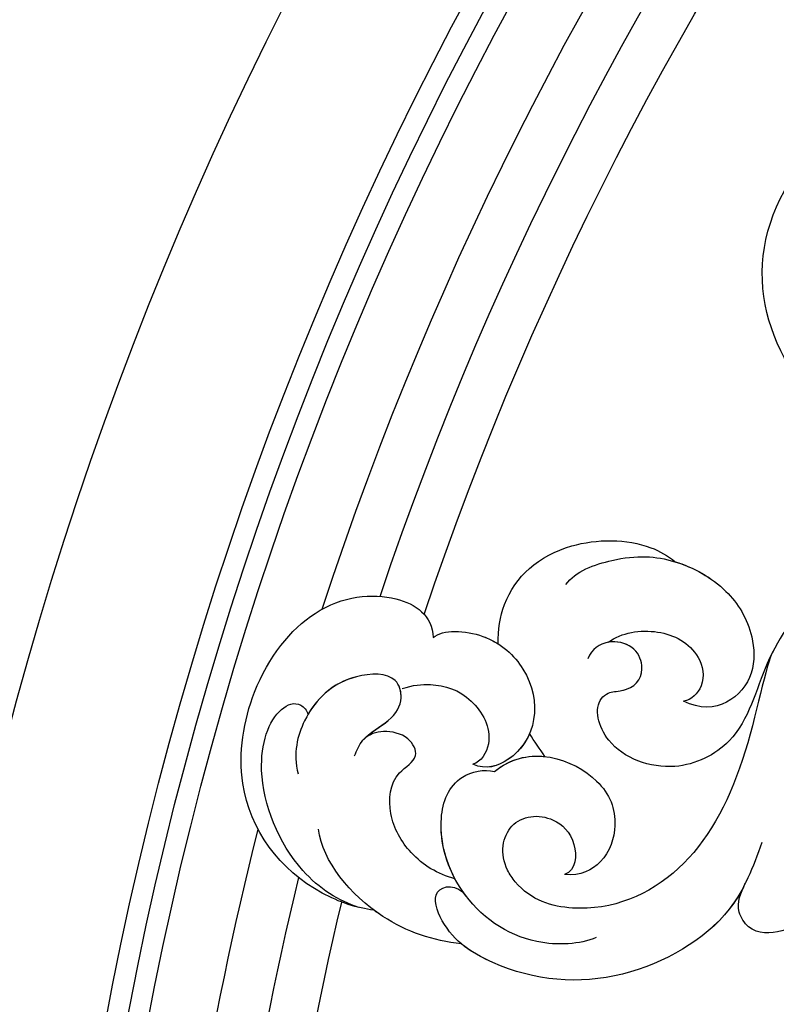
# Model space of a CAD drawing. Units: millimetres. Extents: x 2491 to 4591, y 1203 to 2688.
# Drawn here: x 4272 to 4285, y 2078 to 2095 of the extents above; entities that cross this region are included whole.
import ezdxf

# ---------------------------------------------------------------- set-up
doc = ezdxf.new("R2010")
doc.units = ezdxf.units.MM
for name, color, linetype in [('H-06.木作(細線)', 8, 'Continuous'), ('H-07.木作(中線)', 6, 'Continuous'), ('H-08.木作(細線)', 8, 'Continuous')]:
    doc.layers.add(name, color=color, linetype=linetype)

# ---------------------------------------------------------------- blocks, each defined once
blk = doc.blocks.new('SE-21077')
at = {"layer": 'H-08.木作(細線)'}
for points, knots in [([(177.443, 64.91), (178.022, 66.499), (179.349, 70.066), (186.329, 74.149), (193.107, 73.525), (197.409, 70.847), (198.473, 67.665), (196.63, 67.512), (196.121, 68.275)], [0, 0, 0, 0, 4.969725, 12.679071, 20.779731, 24.583834, 26.345497, 28.258001, 28.258001, 28.258001, 28.258001]), ([(178.492, 67.49), (178.778, 68.067), (180.319, 70.633), (186.329, 74.149), (193.107, 73.525), (197.409, 70.847), (198.473, 67.665), (196.63, 67.512), (196.121, 68.275)], [2.886533, 2.886533, 2.886533, 2.886533, 4.969725, 12.679071, 20.779731, 24.583834, 26.345497, 28.258001, 28.258001, 28.258001, 28.258001]), ([(178.492, 67.49), (178.778, 68.067), (180.319, 70.633), (186.329, 74.149), (192.533, 73.578), (195.802, 71.805), (196.401, 71.299)], [2.886533, 2.886533, 2.886533, 2.886533, 4.969725, 12.679071, 20.779731, 22.924095, 22.924095, 22.924095, 22.924095]), ([(187.894, 70.911), (188.92, 71.346), (192.425, 71.564), (196.66, 68.582), (198.12, 63.843), (196.982, 60.702), (194.951, 60.253), (194.301, 60.437)], [0, 0, 0, 0, 3.839288, 9.539325, 14.280466, 17.437482, 19.507017, 19.507017, 19.507017, 19.507017]), ([(196.401, 71.299), (198.172, 71.116), (202.169, 69.772), (205.14, 66.105), (205.413, 64.078)], [0, 0, 0, 0, 5.005254, 11.924608, 11.924608, 11.924608, 11.924608]), ([(196.401, 71.299), (198.172, 71.116), (200.07, 70.478), (201.736, 69.316), (201.925, 69.175)], [0, 0, 0, 0, 5.005254, 5.661864, 5.661864, 5.661864, 5.661864]), ([(196.401, 71.299), (198.172, 71.116), (200.07, 70.478), (201.736, 69.316), (201.925, 69.175)], [0, 0, 0, 0, 5.005254, 5.661864, 5.661864, 5.661864, 5.661864]), ([(170.783, 61.344), (171.026, 63.408), (171.807, 67.243), (174.524, 70.514), (178.099, 70.736), (179.193, 69.001), (178.767, 68.082), (178.492, 67.49)], [0, 0, 0, 0, 4.862999, 11.327479, 13.523354, 14.590367, 16.527525, 16.527525, 16.527525, 16.527525]), ([(170.783, 61.344), (171.026, 63.408), (171.807, 67.243), (174.524, 70.514), (178.099, 70.736), (179.193, 69.001), (178.767, 68.082), (178.492, 67.49)], [0, 0, 0, 0, 4.862999, 11.327479, 13.523354, 14.590367, 16.527525, 16.527525, 16.527525, 16.527525]), ([(170.783, 61.344), (171.026, 63.408), (171.807, 67.243), (174.524, 70.514), (178.099, 70.736), (179.193, 69.001), (178.767, 68.082), (178.492, 67.49)], [0, 0, 0, 0, 4.862999, 11.327479, 13.523354, 14.590367, 16.527525, 16.527525, 16.527525, 16.527525]), ([(176.751, 52.868), (177.193, 53.613), (178.336, 60.284), (182.296, 67.337), (188.126, 69.704), (192.263, 68.507), (194.05, 65.906), (193.574, 63.321), (190.822, 63.013), (189.089, 64.653), (189.128, 66.648), (189.893, 66.934)], [0, 0, 0, 0, 6.775692, 13.760132, 21.050349, 24.845733, 25.564123, 28.438762, 31.535689, 33.532691, 35.236085, 35.236085, 35.236085, 35.236085]), ([(176.751, 52.868), (177.193, 53.613), (178.336, 60.284), (182.296, 67.337), (188.126, 69.704), (192.263, 68.507), (194.05, 65.906), (193.574, 63.321), (190.822, 63.013), (189.089, 64.653), (189.128, 66.648), (189.893, 66.934)], [0, 0, 0, 0, 6.775692, 13.760132, 21.050349, 24.845733, 25.564123, 28.438762, 31.535689, 33.532691, 35.236085, 35.236085, 35.236085, 35.236085]), ([(201.925, 69.175), (202.941, 69.074), (207.097, 67.666), (210.981, 62.441), (209.723, 54.664), (205.574, 49.477), (200.403, 49.043), (198.259, 50.574), (198.166, 51.993)], [0.286542, 0.286542, 0.286542, 0.286542, 3.086959, 10.173293, 14.80664, 20.516079, 26.918268, 32.402535, 32.402535, 32.402535, 32.402535]), ([(201.925, 69.175), (202.941, 69.074), (207.097, 67.666), (210.981, 62.441), (209.723, 54.664), (205.574, 49.477), (200.403, 49.043), (198.259, 50.574), (198.166, 51.993)], [0.286542, 0.286542, 0.286542, 0.286542, 3.086959, 10.173293, 14.80664, 20.516079, 26.918268, 32.402535, 32.402535, 32.402535, 32.402535]), ([(201.925, 69.175), (202.941, 69.074), (207.097, 67.666), (210.981, 62.441), (209.723, 54.664), (205.574, 49.477), (200.403, 49.043), (198.259, 50.574), (198.166, 51.993)], [0.286542, 0.286542, 0.286542, 0.286542, 3.086959, 10.173293, 14.80664, 20.516079, 26.918268, 32.402535, 32.402535, 32.402535, 32.402535]), ([(202.863, 69.012), (204.107, 68.618), (207.26, 66.638), (209.69, 60.531), (208.322, 56.55), (206.712, 55.952), (206.138, 56.571), (206.065, 56.832)], [0, 0, 0, 0, 3.844517, 9.567835, 14.093489, 16.20111, 17.226268, 17.226268, 17.226268, 17.226268]), ([(202.863, 69.012), (204.107, 68.618), (207.26, 66.638), (209.69, 60.531), (208.322, 56.55), (206.712, 55.952), (206.138, 56.571), (206.065, 56.832)], [0, 0, 0, 0, 3.844517, 9.567835, 14.093489, 16.20111, 17.226268, 17.226268, 17.226268, 17.226268]), ([(196.121, 68.275), (196.202, 68.168), (197.23, 66.732), (198.12, 63.843), (196.982, 60.702), (194.951, 60.253), (194.301, 60.437)], [9.148679, 9.148679, 9.148679, 9.148679, 9.539325, 14.280466, 17.437482, 19.507017, 19.507017, 19.507017, 19.507017]), ([(196.806, 67.197), (197.433, 66.009), (198.023, 63.576), (196.982, 60.702), (194.951, 60.253), (194.301, 60.437)], [10.38539, 10.38539, 10.38539, 10.38539, 14.280466, 17.437482, 19.507017, 19.507017, 19.507017, 19.507017]), ([(196.806, 67.197), (197.896, 66.911), (199.599, 65.882), (201.121, 63.245), (200.854, 60.602), (198.941, 59.626), (199.694, 58.147), (201.329, 57.769), (202.204, 58.082), (202.555, 58.407)], [0, 0, 0, 0, 3.30244, 6.075644, 8.692632, 10.251712, 11.526812, 13.026852, 14.426662, 14.426662, 14.426662, 14.426662]), ([(196.806, 67.197), (197.896, 66.911), (199.599, 65.882), (201.121, 63.245), (200.854, 60.602), (198.941, 59.626), (199.694, 58.147), (201.329, 57.769), (202.204, 58.082), (202.555, 58.407)], [0, 0, 0, 0, 3.30244, 6.075644, 8.692632, 10.251712, 11.526812, 13.026852, 14.426662, 14.426662, 14.426662, 14.426662]), ([(196.806, 67.197), (197.896, 66.911), (199.599, 65.882), (201.121, 63.245), (200.854, 60.602), (198.941, 59.626), (199.694, 58.147), (201.329, 57.769), (202.204, 58.082), (202.555, 58.407)], [0, 0, 0, 0, 3.30244, 6.075644, 8.692632, 10.251712, 11.526812, 13.026852, 14.426662, 14.426662, 14.426662, 14.426662]), ([(194.301, 60.437), (192.121, 58.619), (187.625, 60.273), (186.405, 63.499), (187.222, 66.178), (188.869, 67.044), (189.893, 66.934)], [0, 0, 0, 0, 6.361887, 10.118959, 12.949206, 15.207399, 15.207399, 15.207399, 15.207399]), ([(194.301, 60.437), (192.121, 58.619), (187.625, 60.273), (186.405, 63.499), (187.222, 66.178), (188.869, 67.044), (189.893, 66.934)], [0, 0, 0, 0, 6.361887, 10.118959, 12.949206, 15.207399, 15.207399, 15.207399, 15.207399]), ([(198.166, 51.993), (197.583, 51.457), (194.662, 51.578), (191.068, 55.007), (191.815, 59.325), (194.85, 60.364), (195.669, 59.974)], [0, 0, 0, 0, 2.813159, 5.745907, 12.794505, 15.210819, 15.210819, 15.210819, 15.210819]), ([(198.166, 51.993), (197.583, 51.457), (194.662, 51.578), (191.068, 55.007), (191.815, 59.325), (194.85, 60.364), (195.669, 59.974)], [0, 0, 0, 0, 2.813159, 5.745907, 12.794505, 15.210819, 15.210819, 15.210819, 15.210819]), ([(192.102, 58.047), (192.38, 58.698), (193.289, 59.83), (194.85, 60.364), (195.669, 59.974)], [10.343846, 10.343846, 10.343846, 10.343846, 12.794505, 15.210819, 15.210819, 15.210819, 15.210819]), ([(203.131, 59.453), (203.009, 59.107), (202.584, 58.16), (200.781, 57.276), (200.014, 55.947), (200.535, 54.181), (203.909, 54.279), (206.313, 56.508), (207.023, 59.277), (206.693, 60.587)], [0, 0, 0, 0, 1.058947, 2.861983, 4.729531, 6.121996, 8.763383, 13.287265, 16.30388, 16.30388, 16.30388, 16.30388]), ([(166.331, 44.92), (167.361, 45.058), (171.938, 46.959), (176.983, 51.313), (178.513, 58.46), (183.105, 60.759), (187.429, 59.136), (188.109, 56.185), (187.035, 55.366), (186.617, 55.417), (185.302, 55.083), (184.757, 53.969), (185.691, 52.017), (187.928, 52.081), (188.424, 53.328)], [0, 0, 0, 0, 2.576381, 13.955921, 19.364312, 23.01849, 27.353437, 30.613728, 31.409105, 32.685939, 32.913473, 34.970907, 36.351946, 39.142681, 39.142681, 39.142681, 39.142681]), ([(166.331, 44.92), (167.361, 45.058), (171.938, 46.959), (176.983, 51.313), (178.513, 58.46), (183.105, 60.759), (187.429, 59.136), (188.109, 56.185), (187.035, 55.366), (186.617, 55.417), (185.302, 55.083), (184.757, 53.969), (185.48, 52.459), (186.599, 52.195), (187.127, 52.284)], [0, 0, 0, 0, 2.576381, 13.955921, 19.364312, 23.01849, 27.353437, 30.613728, 31.409105, 32.685939, 32.913473, 34.970907, 36.351946, 37.731612, 37.731612, 37.731612, 37.731612]), ([(168.342, 45.492), (168.572, 45.59), (172.426, 47.38), (176.983, 51.313), (178.513, 58.46), (183.105, 60.759), (187.429, 59.136), (188.109, 56.185), (187.035, 55.366), (186.617, 55.417), (185.302, 55.083), (184.757, 53.969), (185.48, 52.459), (186.599, 52.195), (187.127, 52.284)], [1.871748, 1.871748, 1.871748, 1.871748, 2.576381, 13.955921, 19.364312, 23.01849, 27.353437, 30.613728, 31.409105, 32.685939, 32.913473, 34.970907, 36.351946, 37.731612, 37.731612, 37.731612, 37.731612]), ([(200.134, 55.205), (199.453, 54.977), (197.979, 54.837), (195.772, 55.499), (194.178, 58.177), (195.14, 59.833), (195.669, 59.974)], [0, 0, 0, 0, 1.832045, 4.859898, 7.50964, 8.931478, 8.931478, 8.931478, 8.931478]), ([(200.134, 55.205), (199.453, 54.977), (197.979, 54.837), (195.772, 55.499), (194.178, 58.177), (195.14, 59.833), (195.669, 59.974)], [0, 0, 0, 0, 1.832045, 4.859898, 7.50964, 8.931478, 8.931478, 8.931478, 8.931478]), ([(200.134, 55.205), (199.453, 54.977), (197.979, 54.837), (195.772, 55.499), (194.178, 58.177), (195.14, 59.833), (195.669, 59.974)], [0, 0, 0, 0, 1.832045, 4.859898, 7.50964, 8.931478, 8.931478, 8.931478, 8.931478]), ([(202.555, 58.407), (202.129, 57.937), (200.771, 57.258), (200.014, 55.947), (200.535, 54.181), (203.729, 54.274), (205.381, 55.654), (206.065, 56.832)], [1.126154, 1.126154, 1.126154, 1.126154, 2.861983, 4.729531, 6.121996, 8.763383, 12.830918, 12.830918, 12.830918, 12.830918]), ([(202.555, 58.407), (202.129, 57.937), (200.771, 57.258), (200.135, 56.156), (200.208, 55.442), (200.252, 55.279)], [1.126154, 1.126154, 1.126154, 1.126154, 2.861983, 4.729531, 5.323203, 5.323203, 5.323203, 5.323203]), ([(189.808, 48.639), (189.23, 47.81), (186.171, 46.718), (182.949, 46.91), (179.654, 48.709), (178.011, 51.323), (177.764, 55.074), (180.333, 57.031), (182.382, 56)], [0, 0, 0, 0, 3.000974, 7.360733, 11.613859, 15.187636, 17.340546, 21.625553, 21.625553, 21.625553, 21.625553]), ([(182.911, 47.209), (181.754, 47.563), (179.649, 48.717), (178.011, 51.323), (177.764, 55.074), (180.333, 57.031), (182.382, 56)], [7.389633, 7.389633, 7.389633, 7.389633, 11.613859, 15.187636, 17.340546, 21.625553, 21.625553, 21.625553, 21.625553]), ([(182.911, 47.209), (181.754, 47.563), (179.649, 48.717), (178.011, 51.323), (177.764, 55.074), (180.333, 57.031), (182.382, 56)], [7.389633, 7.389633, 7.389633, 7.389633, 11.613859, 15.187636, 17.340546, 21.625553, 21.625553, 21.625553, 21.625553]), ([(187.127, 52.284), (186.301, 51.664), (184.02, 51.286), (181.463, 52.565), (180.907, 54.919), (181.894, 55.931), (182.382, 56)], [0.240709, 0.240709, 0.240709, 0.240709, 3.440076, 6.451617, 8.113918, 9.351007, 9.351007, 9.351007, 9.351007]), ([(187.127, 52.284), (186.301, 51.664), (184.02, 51.286), (181.463, 52.565), (180.907, 54.919), (181.894, 55.931), (182.382, 56)], [0.240709, 0.240709, 0.240709, 0.240709, 3.440076, 6.451617, 8.113918, 9.351007, 9.351007, 9.351007, 9.351007]), ([(187.127, 52.284), (186.301, 51.664), (184.02, 51.286), (181.463, 52.565), (180.907, 54.919), (181.894, 55.931), (182.382, 56)], [0.240709, 0.240709, 0.240709, 0.240709, 3.440076, 6.451617, 8.113918, 9.351007, 9.351007, 9.351007, 9.351007]), ([(194.078, 52.383), (194.091, 51.521), (193.688, 48.775), (190.419, 45.785), (185.266, 45.735), (183.376, 46.823), (182.911, 47.209)], [7.953616, 7.953616, 7.953616, 7.953616, 10.534486, 16.277957, 20.574557, 22.160916, 22.160916, 22.160916, 22.160916]), ([(194.078, 52.383), (194.091, 51.521), (193.688, 48.775), (190.419, 45.785), (185.266, 45.735), (183.376, 46.823), (182.911, 47.209)], [7.953616, 7.953616, 7.953616, 7.953616, 10.534486, 16.277957, 20.574557, 22.160916, 22.160916, 22.160916, 22.160916]), ([(194.078, 52.383), (194.091, 51.521), (193.688, 48.775), (190.419, 45.785), (185.266, 45.735), (183.376, 46.823), (182.911, 47.209)], [7.953616, 7.953616, 7.953616, 7.953616, 10.534486, 16.277957, 20.574557, 22.160916, 22.160916, 22.160916, 22.160916]), ([(198.166, 51.993), (197.583, 51.457), (195.705, 51.534), (194.367, 52.199), (194.078, 52.383)], [0, 0, 0, 0, 2.813159, 3.694565, 3.694565, 3.694565, 3.694565]), ([(168.17, 41.242), (169.673, 41.01), (174.013, 37.874), (178.138, 31.641), (177.246, 24.902), (172.143, 18.736), (164.925, 16.844), (159.228, 18.415), (156.973, 21.016), (156.729, 21.329)], [0, 0, 0, 0, 4.698332, 13.512988, 22.408038, 25.719563, 34.647546, 42.769335, 43.81089, 43.81089, 43.81089, 43.81089]), ([(168.17, 41.242), (169.673, 41.01), (174.013, 37.874), (178.138, 31.641), (177.246, 24.902), (172.143, 18.736), (164.925, 16.844), (159.228, 18.415), (156.973, 21.016), (156.729, 21.329)], [0, 0, 0, 0, 4.698332, 13.512988, 22.408038, 25.719563, 34.647546, 42.769335, 43.81089, 43.81089, 43.81089, 43.81089]), ([(169.373, 40.887), (170.464, 40.421), (174.244, 37.524), (178.138, 31.641), (177.246, 24.902), (172.143, 18.736), (164.925, 16.844), (159.228, 18.415), (156.973, 21.016), (156.729, 21.329)], [1.256569, 1.256569, 1.256569, 1.256569, 4.698332, 13.512988, 22.408038, 25.719563, 34.647546, 42.769335, 43.81089, 43.81089, 43.81089, 43.81089])]:
    blk.add_open_spline(points, degree=3, knots=knots, dxfattribs=at)
for points in [[(194.301, 60.437), (193.312, 59.612), (192.19, 59.375), (191.126, 59.492)], [(191.126, 59.492), (191.452, 59.018), (191.784, 58.539), (192.102, 58.047)], [(191.126, 59.492), (191.452, 59.018), (191.784, 58.539), (192.102, 58.047)], [(191.126, 59.492), (191.452, 59.018), (191.784, 58.539), (192.102, 58.047)]]:
    blk.add_open_spline(points, degree=3, dxfattribs=at)
blk = doc.blocks.new('SE-21117L')
at = {"layer": 'H-08.木作(細線)'}
blk.add_open_spline([(95.821, -75.776), (98.418, -75.498), (99.346, -74.201), (100.274, -73.274), (100.923, -70.587), (101.294, -67.251), (101.387, -62.989), (101.016, -58.819), (100.459, -55.854), (99.531, -53.167), (97.113, -46.35), (96, -44.219), (95.443, -43.2), (94.794, -42.181), (94.052, -40.791), (93.402, -39.308), (92.011, -36.992), (89.784, -34.212), (88.57, -32.146), (86.993, -30.015), (84.581, -27.42), (81.891, -24.733), (76.961, -19.788), (70.746, -14.321), (68.334, -12.098), (64.159, -9.132), (58.284, -5.854), (53.739, -2.796), (49.564, -0.85)], degree=3, dxfattribs=at)
blk = doc.blocks.new('AD-0002-01')
at = {"layer": 'H-07.木作(中線)'}
blk.add_lwpolyline([(15742.179, -31568.977), (15742.179, -30878.788), (15782.179, -30878.788, -0.869565), (16242.179, -30878.788), (16282.179, -30878.788), (16282.179, -31568.977)], format="xyb", dxfattribs=at)
at = {"layer": 'H-08.木作(細線)'}
for points in [[(15752.179, -31568.977), (15752.179, -30888.788), (15791.046, -30888.788, -0.904431), (16233.312, -30888.788), (16272.179, -30888.788), (16272.179, -31568.977)], [(15753.498, -31568.977), (15753.498, -30890.107), (15792.242, -30890.107, -0.909352), (16232.116, -30890.107), (16270.859, -30890.107), (16270.859, -31568.977)], [(15754.808, -31568.977), (15754.808, -30891.417), (15793.436, -30891.417, -0.914316), (16230.922, -30891.417), (16269.55, -30891.417), (16269.55, -31568.977)], [(15807.381, -30844.11, -0.724496), (16216.845, -30843.708, -0.724496)], [(15811.025, -30843.309, -0.718644), (16213.365, -30843.406, -0.718644)], [(15813.809, -30844.444, -0.720743), (16210.829, -30845.282, -0.720743)], [(15758.972, -31568.977), (15758.972, -30895.581), (15797.277, -30895.581, -0.044229), (15803.346, -30858.024)], [(15762.179, -31568.977), (15762.179, -30898.788), (15800.283, -30898.788, -0.045028), (15805.899, -30861.052)], [(15765.179, -31568.977), (15765.179, -30901.788), (15803.134, -30901.788, -0.047389), (15808.614, -30862.593)]]:
    blk.add_lwpolyline(points, format="xyb", dxfattribs=at)
for name, p, rotation in [('SE-21077', (16012.551, -30793.921), 180), ('SE-21117L', (15847.342, -30971.775), 108.6686686339796)]:
    blk.add_blockref(name, p, dxfattribs=dict(at, rotation=rotation))

msp = doc.modelspace()

# ---------------------------------------------------------------- block references
at = {"layer": 'H-06.木作(細線)', "xscale": 0.2711529333333335, "yscale": 0.2711529333333335, "zscale": 0.2711529333333335}
msp.add_blockref('AD-0002-01', (-8.704, 10448.552), dxfattribs=at)

doc.saveas('drawing.dxf')
